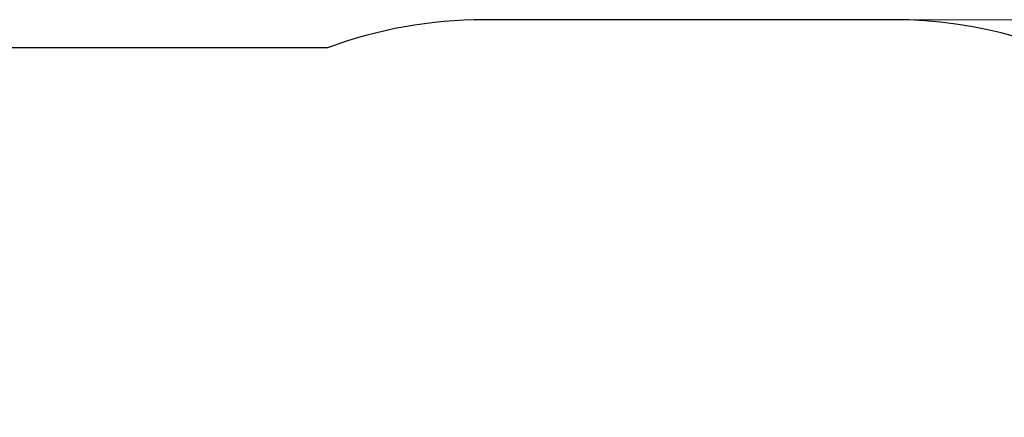
# Model space of a CAD drawing. Units: millimetres. Extents: x 7474 to 23897, y 2941 to 12019.
# Drawn here: x 14625 to 18132, y 10602 to 12019 of the extents above; entities that cross this region are included whole.
import ezdxf

# ---------------------------------------------------------------- set-up
doc = ezdxf.new("R2010")
doc.units = ezdxf.units.MM
doc.header["$LTSCALE"] = 100
doc.layers.add('Dimension (ISO)', color=161, linetype='Continuous', lineweight=18)
doc.layers.add('Visible (ISO)', color=7, linetype='Continuous', lineweight=30)
doc.styles.add('Label Text (ISO)', font='tahoma.ttf')
doc.dimstyles.new('Default (ISO)', dxfattribs={"dimscale": 100, "dimtxt": 3.5, "dimasz": 2.5, "dimexe": 1, "dimexo": 0.5, "dimgap": 0.762, "dimtad": 1, "dimtoh": 1, "dimrnd": 1e-08, "dimtxsty": 'Label Text (ISO)', "dimcen": 0.09, "dimdle": 10, "dimclrd": 256, "dimclre": 256, "dimclrt": 256, "dimadec": 0, "dimazin": 2, "dimtfac": 0.714286, "dimtdec": 3, "dimtmove": 0, "dimatfit": 3, "dimfxl": 0, "dimtolj": 1, "dimtzin": 0, "dimlwd": -1, "dimlwe": -1, "dimarcsym": 0})

# ---------------------------------------------------------------- blocks, each defined once
blk = doc.blocks.new('*D9')
at = {"layer": 'Defpoints', "color": 0}
for p in [(17737.1, 12018.9), (23390.8, 12018.9), (18099.1, 5074.9)]:
    blk.add_point(p, dxfattribs=at)
at = {"layer": 'Dimension (ISO)'}
for p, q in [((17787.1, 12018.9), (23490.8, 12018.9)), ((23390.8, 5324.9), (23390.8, 11768.9)), ((18149.1, 5074.9), (23490.8, 5074.9))]:
    blk.add_line(p, q, dxfattribs=at)
for points in [[(23349.1, 11768.9), (23432.4, 11768.9), (23390.8, 12018.9)], [(23349.1, 5324.9), (23432.4, 5324.9), (23390.8, 5074.9)]]:
    blk.add_solid(points, dxfattribs=at)
at = {"layer": 'Dimension (ISO)', "insert": (23002.3, 8546.9), "char_height": 300, "attachment_point": 2, "rotation": 90, "style": 'Label Text (ISO)'}
blk.add_mtext('\\A1; 6945', dxfattribs=at)

msp = doc.modelspace()

# ---------------------------------------------------------------- linework, layer by layer
at = {"layer": 'Visible (ISO)'}
for p, q in [((17737.1, 12018.9), (16280.1, 12018.9)), ((15721.9, 11918.9), (12183, 11918.9))]:
    msp.add_line(p, q, dxfattribs=at)
for centre, radius, start, end in [((16280.1, 10410.9), 1608, 90, 110.3129), ((17737.1, 10418.9), 1600, 27.2044, 90)]:
    msp.add_arc(centre, radius, start, end, dxfattribs=at)

# ---------------------------------------------------------------- dimensions: what is measured, and where the dimension line sits
at = {"layer": 'Dimension (ISO)'}
dim = msp.add_linear_dim(base=(23390.8, 12018.9), p1=(18099.1, 5074.9), p2=(17737.1, 12018.9), angle=90, text=' 6945', dimstyle='Default (ISO)', override={"dimtxt": 3, "dimtoh": 0, "dimdec": 0, "dimtp": 0, "dimtm": 0, "dimtdec": 3, "dimtofl": 0, "dimatfit": 1}, dxfattribs=at)
dim.commit()
dim.dimension.update_dxf_attribs({"geometry": '*D9', "text_midpoint": (23390.8, 8546.9), "dimtype": 160})

doc.saveas('drawing.dxf')
